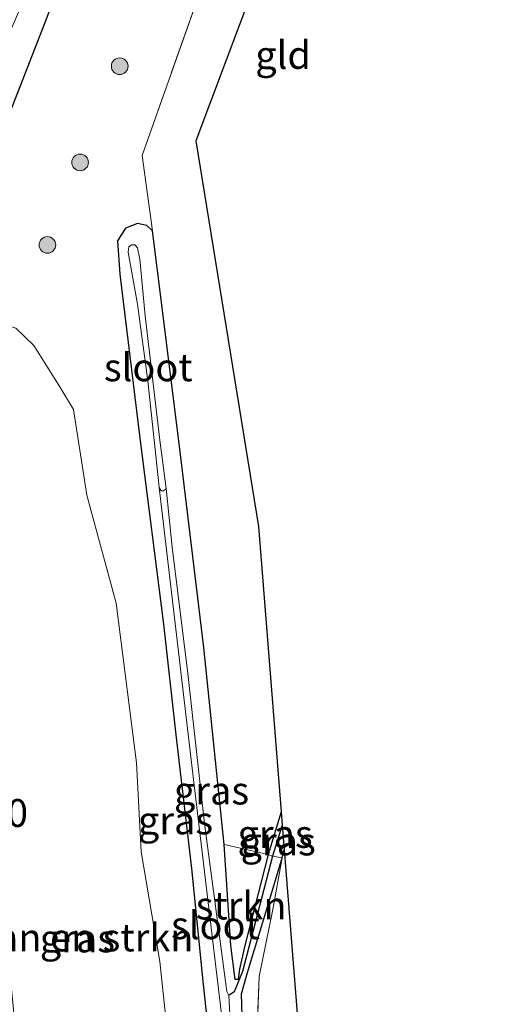
# Model space of a CAD drawing. Units: metres. Extents: x 196858 to 197686, y 475000 to 481250.
# Drawn here: x 197306 to 197348, y 480453 to 480541 of the extents above; entities that cross this region are included whole.
import ezdxf
from ezdxf.enums import TextEntityAlignment as Align

# ---------------------------------------------------------------- set-up
doc = ezdxf.new("R2010")
doc.units = ezdxf.units.M
doc.linetypes.add('IE-TERREINAFSCHEIDING', pattern=[10, 8, -2])
doc.layers.get('0').update_dxf_attribs({"lineweight": 25})
for name, color, linetype, lineweight in [('B-ME-AM-KILOMETR-S-B1', 7, 'Continuous', 18), ('B-ME-GR-BOMENSTRUIKEN-GV-B6', 93, 'Continuous', 18), ('B-ME-GR-BOOM-S-B1', 93, 'Continuous', 18), ('B-ME-GR-STRUIKEN-GV-B6', 93, 'Continuous', 18), ('B-ME-GW-INSTEEKWATERGANG-L-B1', 10, 'Continuous', 25), ('B-ME-GW-WATERGANG-GREPPEL-L-B1', 10, 'Continuous', 25), ('B-ME-IE-GRASLAND-GV-B6', 93, 'Continuous', 18), ('B-ME-IE-GRONDWERKLIJN-GROND_INGERICHT-GV-B6', 253, 'Continuous', 18), ('B-ME-IE-TERREINAFSCHEIDING-RASTERHEKWERK-L-B1', 8, 'IE-TERREINAFSCHEIDING', 18), ('B-ME-KG-KADASTRAAL-OPNAMEDTMGRENS-L-B1', 10, 'Continuous', 25), ('B-ME-OG-WATER-GV-B6', 153, 'Continuous', 18)]:
    doc.layers.add(name, color=color, linetype=linetype, lineweight=lineweight)
doc.styles.add('NLCS-ISO', font='NLCS-ISO.TTF')

# ---------------------------------------------------------------- blocks, each defined once
blk = doc.blocks.new('boom')
blk.add_hatch(color=256).paths.add_polyline_path([(-0.75, 0, 1), (0.75, 0, 1)])
blk.add_circle((0, 0), 0.75)

msp = doc.modelspace()

# ---------------------------------------------------------------- linework, layer by layer
at = {"layer": 'B-ME-GR-BOMENSTRUIKEN-GV-B6'}
msp.add_polyline3d([(197305.601, 480448.273, 7.319), (197304.565, 480458.711, 7.277), (197302.957, 480470.624, 7.247), (197302.61, 480476.495, 7.226), (197301.93, 480483.365, 7.268), (197300.257, 480492.75, 7.256), (197298.605, 480502.134, 7.34), (197298.57, 480506.468, 7.331), (197299.37, 480510.168, 7.298), (197300.275, 480511.907, 7.229), (197301.788, 480513.913, 7.124), (197303.691, 480514.12, 7.052), (197305.418, 480513.577, 6.989), (197307.024, 480512.003, 6.794), (197309.392, 480508.284, 6.851), (197310.592, 480506.241, 6.806), (197311.813, 480498.541, 6.833), (197314.444, 480488.813, 6.779), (197316.274, 480474.45, 6.797), (197316.7, 480466.44, 6.851), (197318.373, 480456.585, 6.875), (197319.5, 480445.774, 6.866)], dxfattribs=at)
at = {"layer": 'B-ME-GR-STRUIKEN-GV-B6'}
msp.add_polyline3d([(197328.108, 480466.207, 6.041), (197325.982, 480457.913, 6.047), (197325.539, 480455.894, 5.954), (197325.408, 480454.963, 5.993), (197325.163, 480454.967, 6.002), (197324.774, 480458.009, 6.029), (197324.153, 480467.12, 6.182), (197328.108, 480466.207, 6.041)], dxfattribs=at)
at = {"layer": 'B-ME-GW-INSTEEKWATERGANG-L-B1'}
for points in [[(197301.791, 480527.766, 6.725), (197304.492, 480531.936, 6.857), (197308.015, 480541.009, 6.836), (197312.838, 480553.587, 6.824), (197319.865, 480572.672, 6.74), (197324.727, 480587.336, 6.752), (197329.673, 480603.278, 6.692), (197334.312, 480619.979, 6.683), (197337.681, 480634.405, 6.656), (197338.358, 480638.141, 6.663)], [(197317.7, 480522.322, 6.401), (197317.19, 480522.811, 6.398), (197316.359, 480522.992, 6.401), (197315.295, 480522.564, 6.398), (197314.565, 480521.414, 6.389), (197314.769, 480518.424, 6.35), (197316.572, 480503.671, 6.32), (197318.705, 480486.922, 6.323), (197319.827, 480476.984, 6.392), (197321.215, 480464.955, 6.419), (197322.258, 480454.523, 6.395), (197323.937, 480439.009, 6.446), (197324.921, 480431.212, 6.524), (197325.304, 480427.417, 6.59), (197326.066, 480424.258, 6.644), (197326.98, 480422.61, 6.734), (197328.542, 480421.445, 6.8), (197330.025, 480420.93, 6.788)], [(197324.153, 480467.12, 6.182), (197322.32, 480484.835, 6.371), (197320.236, 480502.2, 6.329), (197318.576, 480515.43, 6.368), (197317.7, 480522.322, 6.401)], [(197329.276, 480470.04, 6.056), (197328.108, 480466.207, 6.041), (197325.982, 480457.913, 6.047), (197325.539, 480455.894, 5.954), (197325.408, 480454.963, 5.993), (197325.163, 480454.967, 6.002), (197324.774, 480458.009, 6.029), (197324.153, 480467.12, 6.182)], [(197329.648, 480425.906, 6.419), (197329.279, 480427.312, 6.404), (197328.008, 480433.262, 6.365), (197326.358, 480445.537, 6.233), (197325.803, 480450.694, 6.215), (197325.731, 480453.679, 6.182), (197326.257, 480455.594, 6.2), (197328.136, 480461.801, 6.254), (197329.364, 480465.921, 6.2), (197329.546, 480466.629, 6.204)]]:
    msp.add_polyline3d(points, dxfattribs=at)
at = {"layer": 'B-ME-GW-WATERGANG-GREPPEL-L-B1'}
msp.add_polyline3d([(197329.371, 480468.838, 5.813), (197328.494, 480466.075, 5.864), (197325.822, 480455.677, 5.744), (197325.049, 480453.85, 5.528), (197324.593, 480453.532, 5.504)], dxfattribs=at)
at = {"layer": 'B-ME-IE-GRASLAND-GV-B6'}
for points in [[(197308.015, 480541.009, 6.836), (197304.492, 480531.936, 6.857), (197301.791, 480527.766, 6.725), (197298.899, 480526.569, 5.504), (197305.678, 480542.052, 5.504), (197311.876, 480557.819, 5.504), (197317.29, 480573.256, 5.504), (197324.588, 480595.349, 5.504), (197328.546, 480608.597, 5.504), (197332.433, 480622.909, 5.504), (197334.278, 480630.712, 5.504), (197335.856, 480638.457, 5.504), (197338.358, 480638.141, 6.663), (197337.681, 480634.405, 6.656), (197334.312, 480619.979, 6.683), (197329.673, 480603.278, 6.692), (197324.727, 480587.336, 6.752), (197319.865, 480572.672, 6.74), (197312.838, 480553.587, 6.824), (197308.015, 480541.009, 6.836)], [(197307.395, 480376.425, 7.388), (197302.503, 480419.198, 7.421), (197296.92, 480468.405, 7.397), (197295.13, 480484.521, 7.3486), (197291.7253, 480515.9986, 7.2663), (197291.463, 480519.8924, 7.2687), (197291.8022, 480519.9742, 7.3127), (197291.7812, 480520.1586, 7.3131), (197292.578, 480520.294, 7.359), (197292.637, 480519.772, 7.37), (197293.083, 480519.834, 7.346), (197292.654, 480523.623, 7.054), (197302.857, 480527.802, 7.034), (197302.759, 480528.041, 5.504), (197302.721, 480528.135, 5.504), (197301.791, 480527.766, 6.725), (197304.492, 480531.936, 6.857), (197308.015, 480541.009, 6.836), (197312.838, 480553.587, 6.824)], [(197322.053, 480544.049, 6.455), (197316.785, 480529.097, 6.419), (197317.7, 480522.322, 6.401), (197317.19, 480522.811, 6.398), (197316.359, 480522.992, 6.401), (197315.295, 480522.564, 6.398), (197314.565, 480521.414, 6.389), (197314.769, 480518.424, 6.35), (197316.572, 480503.671, 6.32), (197318.705, 480486.922, 6.323), (197319.827, 480476.984, 6.392), (197321.215, 480464.955, 6.419), (197322.258, 480454.523, 6.395), (197323.937, 480439.009, 6.446), (197324.921, 480431.212, 6.524), (197325.304, 480427.417, 6.59), (197326.066, 480424.258, 6.644), (197326.98, 480422.61, 6.734), (197328.542, 480421.445, 6.8), (197330.025, 480420.93, 6.788), (197336.717, 480414.942, 7.248), (197320.889, 480401.569, 7.29), (197316.244, 480397.121, 7.326)], [(197323.937, 480439.009, 6.446), (197322.258, 480454.523, 6.395), (197321.215, 480464.955, 6.419), (197319.827, 480476.984, 6.392), (197318.705, 480486.922, 6.323), (197316.572, 480503.671, 6.32), (197314.769, 480518.424, 6.35), (197314.565, 480521.414, 6.389), (197315.295, 480522.564, 6.398), (197316.359, 480522.992, 6.401), (197317.19, 480522.811, 6.398), (197317.7, 480522.322, 6.401), (197318.576, 480515.43, 6.368), (197320.236, 480502.2, 6.329), (197322.32, 480484.835, 6.371), (197324.153, 480467.12, 6.182), (197324.774, 480458.009, 6.029), (197325.163, 480454.967, 6.002), (197325.408, 480454.963, 5.993), (197325.539, 480455.894, 5.954), (197325.982, 480457.913, 6.047)], [(197325.982, 480457.913, 6.047), (197328.108, 480466.207, 6.041), (197328.494, 480466.075, 5.864), (197325.822, 480455.677, 5.744), (197325.049, 480453.85, 5.528), (197324.593, 480453.532, 5.504), (197324.407, 480453.881, 5.483), (197322.391, 480468.989, 5.471), (197320.889, 480482.496, 5.519), (197319.494, 480493.854, 5.549), (197318.941, 480499.154, 5.489), (197318.378, 480503.485, 5.489), (197317.067, 480514.687, 5.489), (197316.561, 480519.775, 5.489), (197316.367, 480520.788, 5.489), (197316.139, 480521.058, 5.489), (197315.829, 480521.057, 5.489), (197315.579, 480520.878, 5.489), (197315.524, 480520.401, 5.489), (197316.366, 480515.719, 5.489), (197317.282, 480508.823, 5.489), (197318.244, 480499.832, 5.489), (197318.324, 480499.218, 5.489), (197318.971, 480493.635, 5.585), (197321.449, 480472.438, 5.54), (197324.127, 480450.063, 5.516)], [(197319.5, 480445.774, 6.866), (197318.373, 480456.585, 6.875), (197316.7, 480466.44, 6.851), (197316.274, 480474.45, 6.797), (197314.444, 480488.813, 6.779), (197311.813, 480498.541, 6.833), (197310.592, 480506.241, 6.806), (197309.392, 480508.284, 6.851), (197307.024, 480512.003, 6.794), (197305.418, 480513.577, 6.989), (197303.691, 480514.12, 7.052), (197301.788, 480513.913, 7.124), (197300.275, 480511.907, 7.229), (197299.37, 480510.168, 7.298), (197298.57, 480506.468, 7.331), (197298.605, 480502.134, 7.34), (197300.257, 480492.75, 7.256), (197301.93, 480483.365, 7.268), (197302.61, 480476.495, 7.226), (197302.957, 480470.624, 7.247), (197304.565, 480458.711, 7.277), (197305.601, 480448.273, 7.319)], [(197329.371, 480468.838, 5.813), (197328.494, 480466.075, 5.864), (197328.108, 480466.207, 6.041), (197329.276, 480470.04, 6.056), (197329.371, 480468.838, 5.813)], [(197329.364, 480465.921, 6.2), (197328.494, 480466.075, 5.864), (197329.371, 480468.838, 5.813), (197329.546, 480466.629, 6.204), (197329.364, 480465.921, 6.2)], [(197330.56, 480423.406, 5.606), (197329.009, 480424.201, 5.57), (197327.85, 480425.497, 5.582), (197327.571, 480427.022, 5.57), (197326.564, 480434.332, 5.528), (197325.356, 480443.135, 5.48), (197324.692, 480451.316, 5.477), (197324.593, 480453.532, 5.504), (197325.049, 480453.85, 5.528), (197325.822, 480455.677, 5.744), (197328.494, 480466.075, 5.864), (197329.364, 480465.921, 6.2), (197328.136, 480461.801, 6.254), (197326.257, 480455.594, 6.2), (197325.731, 480453.679, 6.182), (197325.803, 480450.694, 6.215), (197326.358, 480445.537, 6.233), (197328.008, 480433.262, 6.365), (197329.279, 480427.312, 6.404), (197329.648, 480425.906, 6.419), (197330.56, 480423.406, 5.606)], [(197329.648, 480425.906, 6.419), (197329.279, 480427.312, 6.404), (197328.008, 480433.262, 6.365), (197326.358, 480445.537, 6.233), (197325.803, 480450.694, 6.215), (197325.731, 480453.679, 6.182), (197326.257, 480455.594, 6.2), (197328.136, 480461.801, 6.254), (197329.364, 480465.921, 6.2), (197328.505, 480461.108, 6.287), (197327.302, 480455.227, 6.32), (197327.086, 480449.452, 6.299), (197328.254, 480439.993, 6.461), (197329.947, 480428.154, 6.545), (197329.648, 480425.906, 6.419)]]:
    msp.add_polyline3d(points, dxfattribs=at)
at = {"layer": 'B-ME-IE-GRONDWERKLIJN-GROND_INGERICHT-GV-B6'}
for points in [[(197325.517, 480552.289, 6.425), (197327.265, 480556.75, 6.386), (197330.47, 480565.488, 6.281), (197333.386, 480572.853, 6.302), (197336.413, 480581.66, 6.338), (197339.702, 480589.714, 6.389), (197343.323, 480598.71, 6.332), (197346.776, 480606.781, 6.326), (197348.0117, 480609.8123, 6.329), (197344.217, 480590.574, 6.314), (197321.599, 480530.418, 6.437), (197327.236, 480495.717, 6.392), (197329.276, 480470.04, 6.056), (197328.108, 480466.207, 6.041), (197324.153, 480467.12, 6.182), (197322.32, 480484.835, 6.371), (197320.236, 480502.2, 6.329), (197318.576, 480515.43, 6.368), (197317.7, 480522.322, 6.401), (197316.785, 480529.097, 6.419), (197322.053, 480544.049, 6.455), (197325.517, 480552.289, 6.425)], [(197329.947, 480428.154, 6.545), (197328.254, 480439.993, 6.461), (197327.086, 480449.452, 6.299), (197327.302, 480455.227, 6.32), (197328.505, 480461.108, 6.287), (197329.364, 480465.921, 6.2), (197329.546, 480466.629, 6.204), (197330.715, 480451.904, 6.5), (197329.947, 480428.154, 6.545)]]:
    msp.add_polyline3d(points, dxfattribs=at)
at = {"layer": 'B-ME-IE-TERREINAFSCHEIDING-RASTERHEKWERK-L-B1'}
for points in [[(197346.776, 480606.781, 6.326), (197343.323, 480598.71, 6.332), (197339.702, 480589.714, 6.389), (197336.413, 480581.66, 6.338), (197333.386, 480572.853, 6.302), (197330.47, 480565.488, 6.281), (197327.265, 480556.75, 6.386), (197325.517, 480552.289, 6.425), (197322.053, 480544.049, 6.455), (197316.785, 480529.097, 6.419), (197317.7, 480522.322, 6.401)], [(197329.364, 480465.921, 6.2), (197328.494, 480466.075, 5.864), (197328.108, 480466.207, 6.041), (197324.153, 480467.12, 6.182)], [(197329.364, 480465.921, 6.2), (197328.505, 480461.108, 6.287), (197327.302, 480455.227, 6.32), (197327.086, 480449.452, 6.299), (197328.254, 480439.993, 6.461), (197329.947, 480428.154, 6.545)]]:
    msp.add_polyline3d(points, dxfattribs=at)
at = {"layer": 'B-ME-KG-KADASTRAAL-OPNAMEDTMGRENS-L-B1'}
msp.add_polyline3d([(197344.217, 480590.574, 6.314), (197321.599, 480530.418, 6.437), (197327.236, 480495.717, 6.392), (197329.276, 480470.04, 6.056), (197329.371, 480468.838, 5.813), (197329.546, 480466.629, 6.204), (197330.715, 480451.904, 6.5), (197329.947, 480428.154, 6.545), (197329.648, 480425.906, 6.419), (197330.56, 480423.406, 5.606), (197331.483, 480422.012, 5.555), (197330.025, 480420.93, 6.788), (197336.717, 480414.942, 7.248), (197331.779, 480392.93, 12.918)], dxfattribs=at)
msp.add_polyline3d([(197344.217, 480590.574, 6.314), (197321.599, 480530.418, 6.437), (197327.236, 480495.717, 6.392), (197329.276, 480470.04, 6.056), (197329.371, 480468.838, 5.813), (197329.546, 480466.629, 6.204), (197330.715, 480451.904, 6.5), (197329.947, 480428.154, 6.545), (197329.648, 480425.906, 6.419), (197330.56, 480423.406, 5.606), (197331.483, 480422.012, 5.555), (197330.025, 480420.93, 6.788), (197336.717, 480414.942, 7.248), (197331.779, 480392.93, 12.918)], dxfattribs=at)
msp.add_polyline3d([(197344.217, 480590.574, 6.314), (197321.599, 480530.418, 6.437), (197327.236, 480495.717, 6.392), (197329.276, 480470.04, 6.056), (197329.371, 480468.838, 5.813), (197329.546, 480466.629, 6.204), (197330.715, 480451.904, 6.5), (197329.947, 480428.154, 6.545), (197329.648, 480425.906, 6.419), (197330.56, 480423.406, 5.606), (197331.483, 480422.012, 5.555), (197330.025, 480420.93, 6.788), (197336.717, 480414.942, 7.248), (197331.779, 480392.93, 12.918)], dxfattribs=at)
msp.add_polyline3d([(197344.217, 480590.574, 6.314), (197321.599, 480530.418, 6.437), (197327.236, 480495.717, 6.392), (197329.276, 480470.04, 6.056), (197329.371, 480468.838, 5.813), (197329.546, 480466.629, 6.204), (197330.715, 480451.904, 6.5), (197329.947, 480428.154, 6.545), (197329.648, 480425.906, 6.419), (197330.56, 480423.406, 5.606), (197331.483, 480422.012, 5.555), (197330.025, 480420.93, 6.788), (197336.717, 480414.942, 7.248), (197331.779, 480392.93, 12.918)], dxfattribs=at)
msp.add_polyline3d([(197344.217, 480590.574, 6.314), (197321.599, 480530.418, 6.437), (197327.236, 480495.717, 6.392), (197329.276, 480470.04, 6.056), (197329.371, 480468.838, 5.813), (197329.546, 480466.629, 6.204), (197330.715, 480451.904, 6.5), (197329.947, 480428.154, 6.545), (197329.648, 480425.906, 6.419), (197330.56, 480423.406, 5.606), (197331.483, 480422.012, 5.555), (197330.025, 480420.93, 6.788), (197336.717, 480414.942, 7.248), (197331.779, 480392.93, 12.918)], dxfattribs=at)
msp.add_polyline3d([(197344.217, 480590.574, 6.314), (197321.599, 480530.418, 6.437), (197327.236, 480495.717, 6.392), (197329.276, 480470.04, 6.056), (197329.371, 480468.838, 5.813), (197329.546, 480466.629, 6.204), (197330.715, 480451.904, 6.5), (197329.947, 480428.154, 6.545), (197329.648, 480425.906, 6.419), (197330.56, 480423.406, 5.606), (197331.483, 480422.012, 5.555), (197330.025, 480420.93, 6.788), (197336.717, 480414.942, 7.248), (197331.779, 480392.93, 12.918)], dxfattribs=at)
msp.add_polyline3d([(197344.217, 480590.574, 6.314), (197321.599, 480530.418, 6.437), (197327.236, 480495.717, 6.392), (197329.276, 480470.04, 6.056), (197329.371, 480468.838, 5.813), (197329.546, 480466.629, 6.204), (197330.715, 480451.904, 6.5), (197329.947, 480428.154, 6.545), (197329.648, 480425.906, 6.419), (197330.56, 480423.406, 5.606), (197331.483, 480422.012, 5.555), (197330.025, 480420.93, 6.788), (197336.717, 480414.942, 7.248), (197331.779, 480392.93, 12.918)], dxfattribs=at)
at = {"layer": 'B-ME-OG-WATER-GV-B6'}
for points in [[(197318.941, 480499.154, 5.489), (197318.858, 480499.06, 5.489), (197318.702, 480498.939, 5.489), (197318.493, 480498.928, 5.489), (197318.324, 480499.218, 5.489), (197318.244, 480499.832, 5.489), (197317.282, 480508.823, 5.489), (197316.366, 480515.719, 5.489), (197315.524, 480520.401, 5.489), (197315.579, 480520.878, 5.489), (197315.829, 480521.057, 5.489), (197316.139, 480521.058, 5.489), (197316.367, 480520.788, 5.489), (197316.561, 480519.775, 5.489), (197317.067, 480514.687, 5.489), (197318.378, 480503.485, 5.489), (197318.941, 480499.154, 5.489)], [(197324.127, 480450.063, 5.516), (197321.449, 480472.438, 5.54), (197318.971, 480493.635, 5.585), (197318.324, 480499.218, 5.489), (197318.493, 480498.928, 5.489), (197318.702, 480498.939, 5.489), (197318.858, 480499.06, 5.489), (197318.941, 480499.154, 5.489), (197319.494, 480493.854, 5.549), (197320.889, 480482.496, 5.519), (197322.391, 480468.989, 5.471), (197324.407, 480453.881, 5.483), (197324.593, 480453.532, 5.504), (197324.692, 480451.316, 5.477)]]:
    msp.add_polyline3d(points, dxfattribs=at)

# ---------------------------------------------------------------- block references
at = {"layer": 'B-ME-GR-BOOM-S-B1', "rotation": 90}
for p in [(197314.7602, 480537.1392, 7.0703), (197311.2002, 480528.4808, 7.0835), (197308.2552, 480521.0522, 6.9866)]:
    msp.add_blockref('boom', p, dxfattribs=at)

# ---------------------------------------------------------------- texts
at = {"layer": 'B-ME-AM-KILOMETR-S-B1', "ltscale": 0.2, "style": 'NLCS-ISO'}
msp.add_text('218.0', height=2.5, dxfattribs=at).set_placement((197297.9954, 480467.9149, 8.797), align=Align.BOTTOM_LEFT)
at = {"layer": 'B-ME-GR-BOMENSTRUIKEN-GV-B6', "ltscale": 0.2, "style": 'NLCS-ISO'}
msp.add_text('bmn en strkn', height=2.5, dxfattribs=at).set_placement((197310.8907, 480458.7451), align=Align.MIDDLE_CENTER)
at = {"layer": 'B-ME-GR-STRUIKEN-GV-B6', "ltscale": 0.2, "style": 'NLCS-ISO'}
msp.add_text('strkn', height=2.5, dxfattribs=at).set_placement((197325.6836, 480461.6173), align=Align.MIDDLE_CENTER)
at = {"layer": 'B-ME-IE-GRASLAND-GV-B6', "ltscale": 0.2, "style": 'NLCS-ISO'}
for p in [(197323.024, 480471.961), (197319.782, 480469.2725), (197328.7395, 480468.0575), (197329.02, 480467.3795), (197310.9575, 480458.6535)]:
    msp.add_text('gras', height=2.5, dxfattribs=at).set_placement(p, align=Align.MIDDLE_CENTER)
at = {"layer": 'B-ME-IE-GRONDWERKLIJN-GROND_INGERICHT-GV-B6', "ltscale": 0.2, "style": 'NLCS-ISO'}
msp.add_text('gld', height=2.5, dxfattribs=at).set_placement((197329.4614, 480538.147), align=Align.MIDDLE_CENTER)
at = {"layer": 'B-ME-OG-WATER-GV-B6', "ltscale": 0.2, "style": 'NLCS-ISO'}
for p in [(197317.3313, 480510.0432), (197323.3745, 480459.8443)]:
    msp.add_text('sloot', height=2.5, dxfattribs=at).set_placement(p, align=Align.MIDDLE_CENTER)

doc.saveas('drawing.dxf')
